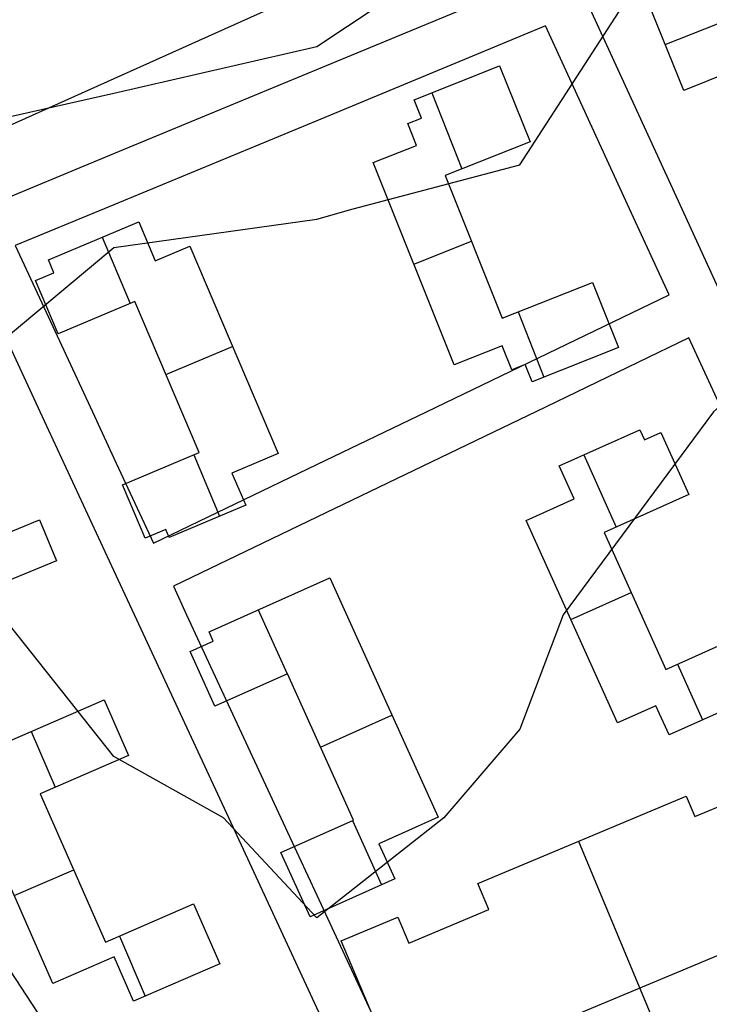
# Model space of a CAD drawing. Units: feet. Extents: x -39013 to 143924, y -94508 to 140495.
# Drawn here: x 5801 to 9974, y -49768 to -43811 of the extents above; entities that cross this region are included whole.
import ezdxf

# ---------------------------------------------------------------- set-up
doc = ezdxf.new("R2010")
doc.units = ezdxf.units.FT
doc.header["$MEASUREMENT"] = 0
for name, color, linetype, true_color in [('buildings', 7, 'Continuous', 0x22ffbf), ('contours_2_ difference', 7, 'Continuous', 0x989898), ('parks', 110, 'Continuous', 0x00ff7f), ('roads', 7, 'Continuous', 0x000000)]:
    doc.layers.add(name, color=color, linetype=linetype, true_color=true_color)

msp = doc.modelspace()

# ---------------------------------------------------------------- linework, layer by layer
at = {"layer": 'buildings'}
for p, q in [((9707.7, -43962, -3370.5), (10515.3, -43640, -3370.5)), ((9707.7, -43962, -3669.3), (10515.3, -43640, -3669.3)), ((9819.3, -44238.7, -3370.5), (9596, -43685, -3370.5)), ((9819.3, -44238.7, -3669.3), (9596, -43685, -3669.3)), ((9819.3, -44238.7, -3519.9), (9596, -43685, -3519.9)), ((10627, -43917, -3370.5), (9819.3, -44238.7, -3370.5)), ((10627, -43917, -3669.3), (9819.3, -44238.7, -3669.3)), ((10627, -43917, -3519.9), (9819.3, -44238.7, -3519.9)), ((9707.6, -43961.9, -3370.5), (9707.6, -43961.9, -3669.3)), ((8188.7, -44295.3, -3378.3), (8705.5, -44090.8, -3378.3)), ((8188.7, -44295.3, -3681.8), (8705.5, -44090.8, -3681.8)), ((8188.7, -44295.3, -3530), (8705.5, -44090.8, -3530)), ((8705.5, -44090.8, -3378.3), (8705.5, -44090.8, -3681.8)), ((8705.5, -44090.8, -3378.3), (8889.6, -44550.2, -3378.3)), ((8705.5, -44090.8, -3681.8), (8889.6, -44550.2, -3681.8)), ((8705.5, -44090.8, -3530), (8889.6, -44550.2, -3530)), ((8447.1, -44193.1, -3378.3), (8447.1, -44193.1, -3681.8)), ((8295.7, -44253, -3378.3), (8477.1, -44713.3, -3378.3)), ((8295.7, -44253, -3681.8), (8477.1, -44713.3, -3681.8)), ((9819.3, -44238.7, -3370.5), (9819.3, -44238.7, -3669.3)), ((8233.6, -44406.4, -3378.3), (8188.7, -44295.3, -3378.3)), ((8188.7, -44295.3, -3378.3), (8188.7, -44295.3, -3681.8)), ((8233.6, -44406.4, -3681.8), (8188.7, -44295.3, -3681.8)), ((8233.6, -44406.4, -3530), (8188.7, -44295.3, -3530)), ((8211.2, -44350.8, -3378.3), (8211.2, -44350.8, -3681.8)), ((8797.6, -44320.5, -3378.3), (8797.6, -44320.5, -3681.8)), ((8150.8, -44439.6, -3378.3), (8233.6, -44406.4, -3378.3)), ((8150.8, -44439.6, -3681.8), (8233.6, -44406.4, -3681.8)), ((8150.8, -44439.6, -3530), (8233.6, -44406.4, -3530)), ((8192.2, -44423, -3378.3), (8192.2, -44423, -3681.8)), ((8233.6, -44406.4, -3378.3), (8233.6, -44406.4, -3681.8)), ((8203.4, -44571.7, -3378.3), (8150.8, -44439.6, -3378.3)), ((8150.8, -44439.6, -3378.3), (8150.8, -44439.6, -3681.8)), ((8203.4, -44571.7, -3681.8), (8150.8, -44439.6, -3681.8)), ((8203.4, -44571.7, -3530), (8150.8, -44439.6, -3530)), ((8177.1, -44505.6, -3378.3), (8177.1, -44505.6, -3681.8)), ((8889.6, -44550.2, -3378.3), (8376.4, -44753.2, -3378.3)), ((8889.6, -44550.2, -3681.8), (8376.4, -44753.2, -3681.8)), ((8889.6, -44550.2, -3530), (8376.4, -44753.2, -3530)), ((8889.6, -44550.2, -3378.3), (8889.6, -44550.2, -3681.8)), ((7940.8, -44675.2, -3378.3), (8203.4, -44571.7, -3378.3)), ((7940.8, -44675.2, -3681.8), (8203.4, -44571.7, -3681.8)), ((7940.8, -44675.2, -3530), (8203.4, -44571.7, -3530)), ((8203.4, -44571.7, -3378.3), (8203.4, -44571.7, -3681.8)), ((8072.1, -44623.5, -3378.3), (8072.1, -44623.5, -3681.8)), ((8633, -44651.7, -3378.3), (8633, -44651.7, -3681.8)), ((7940.8, -44675.2, -3378.3), (7940.8, -44675.2, -3681.8)), ((8430.9, -45899.4, -3378.3), (7940.8, -44675.2, -3378.3)), ((8430.9, -45899.4, -3681.8), (7940.8, -44675.2, -3681.8)), ((8430.9, -45899.4, -3530), (7940.8, -44675.2, -3530)), ((8376.4, -44753.2, -3378.3), (8376.4, -44753.2, -3681.8)), ((8376.4, -44753.2, -3378.3), (8721.7, -45616.1, -3378.3)), ((8376.4, -44753.2, -3681.8), (8721.7, -45616.1, -3681.8)), ((8376.4, -44753.2, -3530), (8721.7, -45616.1, -3530)), ((5974.8, -45263.3, -3373.1), (6521.6, -45033.4, -3373.1)), ((5974.8, -45263.3, -3673.7), (6521.6, -45033.4, -3673.7)), ((5974.8, -45263.3, -3523.4), (6521.6, -45033.4, -3523.4)), ((6521.6, -45033.4, -3373.1), (6521.6, -45033.4, -3673.7)), ((6521.6, -45033.4, -3373.1), (6622, -45269.5, -3373.1)), ((6521.6, -45033.4, -3673.7), (6622, -45269.5, -3673.7)), ((6521.6, -45033.4, -3523.4), (6622, -45269.5, -3523.4)), ((6248.2, -45148.4, -3373.1), (6248.2, -45148.4, -3673.7)), ((6300.8, -45126.2, -3373.1), (6469.8, -45528.3, -3373.1)), ((6300.8, -45126.2, -3673.7), (6469.8, -45528.3, -3673.7)), ((6571.8, -45151.4, -3373.1), (6571.8, -45151.4, -3673.7)), ((6622, -45269.5, -3373.1), (6830.5, -45181.6, -3373.1)), ((6622, -45269.5, -3673.7), (6830.5, -45181.6, -3673.7)), ((6622, -45269.5, -3523.4), (6830.5, -45181.6, -3523.4)), ((6830.5, -45181.6, -3373.1), (6830.5, -45181.6, -3673.7)), ((6830.5, -45181.6, -3373.1), (7365.4, -46436, -3373.1)), ((6830.5, -45181.6, -3673.7), (7365.4, -46436, -3673.7)), ((6830.5, -45181.6, -3523.4), (7365.4, -46436, -3523.4)), ((8186.8, -45289.6, -3378.3), (8536, -45152, -3378.3)), ((8186.8, -45289.6, -3681.8), (8536, -45152, -3681.8)), ((8549.1, -45184.7, -3378.3), (8549.1, -45184.7, -3681.8)), ((6008.9, -45342.8, -3373.1), (5974.8, -45263.3, -3373.1)), ((5974.8, -45263.3, -3373.1), (5974.8, -45263.3, -3673.7)), ((6008.9, -45342.8, -3673.7), (5974.8, -45263.3, -3673.7)), ((6008.9, -45342.8, -3523.4), (5974.8, -45263.3, -3523.4)), ((6622, -45269.5, -3373.1), (6622, -45269.5, -3673.7)), ((6726.3, -45225.5, -3373.1), (6726.3, -45225.5, -3673.7)), ((5991.9, -45303.1, -3373.1), (5991.9, -45303.1, -3673.7)), ((8185.9, -45287.3, -3378.3), (8185.9, -45287.3, -3681.8)), ((5897.4, -45389.7, -3373.1), (6008.9, -45342.8, -3373.1)), ((5897.4, -45389.7, -3673.7), (6008.9, -45342.8, -3673.7)), ((5897.4, -45389.7, -3523.4), (6008.9, -45342.8, -3523.4)), ((5953.1, -45366.2, -3373.1), (5953.1, -45366.2, -3673.7)), ((6008.9, -45342.8, -3373.1), (6008.9, -45342.8, -3673.7)), ((5897.4, -45389.7, -3373.1), (5897.4, -45389.7, -3673.7)), ((6034.3, -45712, -3373.1), (5897.4, -45389.7, -3373.1)), ((6034.3, -45712, -3673.7), (5897.4, -45389.7, -3673.7)), ((6034.3, -45712, -3523.4), (5897.4, -45389.7, -3523.4)), ((8721.7, -45616.1, -3378.3), (9267.2, -45400.6, -3378.3)), ((8721.7, -45616.1, -3681.8), (9267.2, -45400.6, -3681.8)), ((8721.7, -45616.1, -3530), (9267.2, -45400.6, -3530)), ((9267.2, -45400.6, -3378.3), (9267.2, -45400.6, -3681.8)), ((9267.2, -45400.6, -3378.3), (9424.9, -45795.1, -3378.3)), ((9267.2, -45400.6, -3681.8), (9424.9, -45795.1, -3681.8)), ((9267.2, -45400.6, -3530), (9424.9, -45795.1, -3530)), ((8994.4, -45508.4, -3378.3), (8994.4, -45508.4, -3681.8)), ((5965.8, -45550.8, -3373.1), (5965.8, -45550.8, -3673.7)), ((6497.1, -45516.8, -3373.1), (6034.3, -45712, -3373.1)), ((6497.1, -45516.8, -3673.7), (6034.3, -45712, -3673.7)), ((6497.1, -45516.8, -3523.4), (6034.3, -45712, -3523.4)), ((6886.6, -46430.1, -3373.1), (6497.1, -45516.8, -3373.1)), ((6497.1, -45516.8, -3373.1), (6497.1, -45516.8, -3673.7)), ((6886.6, -46430.1, -3673.7), (6497.1, -45516.8, -3673.7)), ((6886.6, -46430.1, -3523.4), (6497.1, -45516.8, -3523.4)), ((6265.7, -45614.4, -3373.1), (6265.7, -45614.4, -3673.7)), ((8721.7, -45616.1, -3378.3), (8721.7, -45616.1, -3681.8)), ((8818.1, -45578.1, -3378.3), (8974, -45973.5, -3378.3)), ((8818.1, -45578.1, -3681.8), (8974, -45973.5, -3681.8)), ((9346, -45597.9, -3378.3), (9346, -45597.9, -3681.8)), ((6034.3, -45712, -3373.1), (6034.3, -45712, -3673.7)), ((6685.4, -45958.3, -3373.1), (7089.3, -45788.6, -3373.1)), ((6685.4, -45958.3, -3673.7), (7089.3, -45788.6, -3673.7)), ((8721, -45784.8, -3378.3), (8430.9, -45899.4, -3378.3)), ((8721, -45784.8, -3681.8), (8430.9, -45899.4, -3681.8)), ((8721, -45784.8, -3530), (8430.9, -45899.4, -3530)), ((8778.9, -45929.6, -3378.3), (8721, -45784.8, -3378.3)), ((8721, -45784.8, -3378.3), (8721, -45784.8, -3681.8)), ((8778.9, -45929.6, -3681.8), (8721, -45784.8, -3681.8)), ((8778.9, -45929.6, -3530), (8721, -45784.8, -3530)), ((9424.9, -45795.1, -3378.3), (8901.6, -46002.1, -3378.3)), ((9424.9, -45795.1, -3681.8), (8901.6, -46002.1, -3681.8)), ((9424.9, -45795.1, -3530), (8901.6, -46002.1, -3530)), ((9424.9, -45795.1, -3378.3), (9424.9, -45795.1, -3681.8)), ((7097.9, -45808.8, -3373.1), (7097.9, -45808.8, -3673.7)), ((8576, -45842.1, -3378.3), (8576, -45842.1, -3681.8)), ((8750, -45857.2, -3378.3), (8750, -45857.2, -3681.8)), ((8430.9, -45899.4, -3378.3), (8430.9, -45899.4, -3681.8)), ((8859.5, -45897.9, -3378.3), (8778.9, -45929.6, -3378.3)), ((8859.5, -45897.9, -3681.8), (8778.9, -45929.6, -3681.8)), ((8859.5, -45897.9, -3530), (8778.9, -45929.6, -3530)), ((8819.2, -45913.7, -3378.3), (8819.2, -45913.7, -3681.8)), ((8901.6, -46002.1, -3378.3), (8859.5, -45897.9, -3378.3)), ((8859.5, -45897.9, -3378.3), (8859.5, -45897.9, -3681.8)), ((8901.6, -46002.1, -3681.8), (8859.5, -45897.9, -3681.8)), ((8901.6, -46002.1, -3530), (8859.5, -45897.9, -3530)), ((9163.2, -45898.6, -3378.3), (9163.2, -45898.6, -3681.8)), ((6691.9, -45973.4, -3373.1), (6691.9, -45973.4, -3673.7)), ((8778.9, -45929.6, -3378.3), (8778.9, -45929.6, -3681.8)), ((8880.5, -45950, -3378.3), (8880.5, -45950, -3681.8)), ((8901.6, -46002.1, -3378.3), (8901.6, -46002.1, -3681.8)), ((9065.9, -46509.9, -3380.8), (9553.5, -46292.1, -3380.8)), ((9065.9, -46509.9, -3685.8), (9553.5, -46292.1, -3685.8)), ((9065.9, -46509.9, -3533.3), (9553.5, -46292.1, -3533.3)), ((9553.5, -46292.1, -3380.8), (9553.5, -46292.1, -3685.8)), ((9553.5, -46292.1, -3380.8), (9581.3, -46353.3, -3380.8)), ((9553.5, -46292.1, -3685.8), (9581.3, -46353.3, -3685.8)), ((9553.5, -46292.1, -3533.3), (9581.3, -46353.3, -3533.3)), ((9567.4, -46322.7, -3380.8), (9567.4, -46322.7, -3685.8)), ((9581.3, -46353.3, -3380.8), (9680.5, -46309.3, -3380.8)), ((9581.3, -46353.3, -3685.8), (9680.5, -46309.3, -3685.8)), ((9581.3, -46353.3, -3533.3), (9680.5, -46309.3, -3533.3)), ((9630.9, -46331.3, -3380.8), (9630.9, -46331.3, -3685.8)), ((9680.5, -46309.3, -3380.8), (9680.5, -46309.3, -3685.8)), ((9680.5, -46309.3, -3380.8), (9850.1, -46684.5, -3380.8)), ((9680.5, -46309.3, -3685.8), (9850.1, -46684.5, -3685.8)), ((9680.5, -46309.3, -3533.3), (9850.1, -46684.5, -3533.3)), ((9309.7, -46401, -3380.8), (9309.7, -46401, -3685.8)), ((9581.3, -46353.3, -3380.8), (9581.3, -46353.3, -3685.8)), ((6424.1, -46625.3, -3373.1), (6886.6, -46430.1, -3373.1)), ((6424.1, -46625.3, -3673.7), (6886.6, -46430.1, -3673.7)), ((6424.1, -46625.3, -3523.4), (6886.6, -46430.1, -3523.4)), ((6854.5, -46443.6, -3373.1), (7010.6, -46815.2, -3373.1)), ((6854.5, -46443.6, -3673.7), (7010.6, -46815.2, -3673.7)), ((6886.6, -46430.1, -3373.1), (6886.6, -46430.1, -3673.7)), ((7365.4, -46436, -3373.1), (7086, -46554.1, -3373.1)), ((7365.4, -46436, -3673.7), (7086, -46554.1, -3673.7)), ((7365.4, -46436, -3523.4), (7086, -46554.1, -3523.4)), ((7365.4, -46436, -3373.1), (7365.4, -46436, -3673.7)), ((9215.1, -46443.2, -3380.8), (9410.9, -46880.5, -3380.8)), ((9215.1, -46443.2, -3685.8), (9410.9, -46880.5, -3685.8)), ((7225.7, -46495.1, -3373.1), (7225.7, -46495.1, -3673.7)), ((9156.6, -46710.1, -3380.8), (9065.9, -46509.9, -3380.8)), ((9065.9, -46509.9, -3380.8), (9065.9, -46509.9, -3685.8)), ((9156.6, -46710.1, -3685.8), (9065.9, -46509.9, -3685.8)), ((9156.6, -46710.1, -3533.3), (9065.9, -46509.9, -3533.3)), ((9765.3, -46496.9, -3380.8), (9765.3, -46496.9, -3685.8)), ((6655.4, -46527.7, -3373.1), (6655.4, -46527.7, -3673.7)), ((7086, -46554.1, -3373.1), (7086, -46554.1, -3673.7)), ((7086, -46554.1, -3373.1), (7168.9, -46748.5, -3373.1)), ((7086, -46554.1, -3673.7), (7168.9, -46748.5, -3673.7)), ((7086, -46554.1, -3523.4), (7168.9, -46748.5, -3523.4)), ((6561.5, -46947.3, -3373.1), (6424.1, -46625.3, -3373.1)), ((6424.1, -46625.3, -3373.1), (6424.1, -46625.3, -3673.7)), ((6561.5, -46947.3, -3673.7), (6424.1, -46625.3, -3673.7)), ((6561.5, -46947.3, -3523.4), (6424.1, -46625.3, -3523.4)), ((9111.2, -46610, -3380.8), (9111.2, -46610, -3685.8)), ((7127.4, -46651.3, -3373.1), (7127.4, -46651.3, -3673.7)), ((9850.1, -46684.5, -3380.8), (9337.3, -46913.3, -3380.8)), ((9850.1, -46684.5, -3685.8), (9337.3, -46913.3, -3685.8)), ((9850.1, -46684.5, -3533.3), (9337.3, -46913.3, -3533.3)), ((9850.1, -46684.5, -3380.8), (9850.1, -46684.5, -3685.8)), ((7168.9, -46748.5, -3373.1), (6706.1, -46943.4, -3373.1)), ((7168.9, -46748.5, -3673.7), (6706.1, -46943.4, -3673.7)), ((7168.9, -46748.5, -3523.4), (6706.1, -46943.4, -3523.4)), ((7168.9, -46748.5, -3373.1), (7168.9, -46748.5, -3673.7)), ((8865.9, -46840.2, -3380.8), (9156.6, -46710.1, -3380.8)), ((8865.9, -46840.2, -3685.8), (9156.6, -46710.1, -3685.8)), ((8865.9, -46840.2, -3533.3), (9156.6, -46710.1, -3533.3)), ((9156.6, -46710.1, -3380.8), (9156.6, -46710.1, -3685.8)), ((6492.8, -46786.3, -3373.1), (6492.8, -46786.3, -3673.7)), ((9011.3, -46775.2, -3380.8), (9011.3, -46775.2, -3685.8)), ((9593.7, -46798.9, -3380.8), (9593.7, -46798.9, -3685.8)), ((5453.1, -47029, -3379.1), (5921.4, -46836.4, -3379.1)), ((5453.1, -47029, -3682), (5921.4, -46836.4, -3682)), ((5453.1, -47029, -3530.6), (5921.4, -46836.4, -3530.6)), ((5921.4, -46836.4, -3379.1), (5921.4, -46836.4, -3682)), ((5921.4, -46836.4, -3379.1), (6024.9, -47085.5, -3379.1)), ((5921.4, -46836.4, -3682), (6024.9, -47085.5, -3682)), ((5921.4, -46836.4, -3530.6), (6024.9, -47085.5, -3530.6)), ((6937.5, -46846, -3373.1), (6937.5, -46846, -3673.7)), ((8865.9, -46840.2, -3380.8), (8865.9, -46840.2, -3685.8)), ((9419.6, -48064.9, -3380.8), (8865.9, -46840.2, -3380.8)), ((9419.6, -48064.9, -3685.8), (8865.9, -46840.2, -3685.8)), ((9419.6, -48064.9, -3533.3), (8865.9, -46840.2, -3533.3)), ((6686.1, -46894.9, -3373.1), (6561.5, -46947.3, -3373.1)), ((6686.1, -46894.9, -3673.7), (6561.5, -46947.3, -3673.7)), ((6686.1, -46894.9, -3523.4), (6561.5, -46947.3, -3523.4)), ((6623.8, -46921.1, -3373.1), (6623.8, -46921.1, -3673.7)), ((6706.1, -46943.4, -3373.1), (6686.1, -46894.9, -3373.1)), ((6686.1, -46894.9, -3373.1), (6686.1, -46894.9, -3673.7)), ((6706.1, -46943.4, -3673.7), (6686.1, -46894.9, -3673.7)), ((6706.1, -46943.4, -3523.4), (6686.1, -46894.9, -3523.4)), ((6696.1, -46919.2, -3373.1), (6696.1, -46919.2, -3673.7)), ((9337.3, -46913.3, -3380.8), (9337.3, -46913.3, -3685.8)), ((9337.3, -46913.3, -3380.8), (9711.6, -47741.3, -3380.8)), ((9337.3, -46913.3, -3685.8), (9711.6, -47741.3, -3685.8)), ((9337.3, -46913.3, -3533.3), (9711.6, -47741.3, -3533.3)), ((5973.1, -46960.9, -3379.1), (5973.1, -46960.9, -3682)), ((6561.5, -46947.3, -3373.1), (6561.5, -46947.3, -3673.7)), ((6706.1, -46943.4, -3373.1), (6706.1, -46943.4, -3673.7)), ((6024.9, -47085.5, -3379.1), (5477.1, -47310.8, -3379.1)), ((6024.9, -47085.5, -3682), (5477.1, -47310.8, -3682)), ((6024.9, -47085.5, -3530.6), (5477.1, -47310.8, -3530.6)), ((6024.9, -47085.5, -3379.1), (6024.9, -47085.5, -3682)), ((6947.3, -47514.1, -3374.8), (7678.8, -47187.3, -3374.8)), ((6947.3, -47514.1, -3671.5), (7678.8, -47187.3, -3671.5)), ((6947.3, -47514.1, -3523.2), (7678.8, -47187.3, -3523.2)), ((7678.8, -47187.3, -3374.8), (7678.8, -47187.3, -3671.5)), ((7678.8, -47187.3, -3374.8), (8333.4, -48636.1, -3374.8)), ((7678.8, -47187.3, -3671.5), (8333.4, -48636.1, -3671.5)), ((7678.8, -47187.3, -3523.2), (8333.4, -48636.1, -3523.2)), ((9137.3, -47440.5, -3380.8), (9501.9, -47277.3, -3380.8)), ((9137.3, -47440.5, -3685.8), (9501.9, -47277.3, -3685.8)), ((7313, -47350.7, -3374.8), (7313, -47350.7, -3671.5)), ((9524.5, -47327.3, -3380.8), (9524.5, -47327.3, -3685.8)), ((7245.2, -47380.9, -3374.8), (7419.1, -47769, -3374.8)), ((7245.2, -47380.9, -3671.5), (7419.1, -47769, -3671.5)), ((9142.7, -47452.6, -3380.8), (9142.7, -47452.6, -3685.8)), ((6972.9, -47570.6, -3374.8), (6947.3, -47514.1, -3374.8)), ((6947.3, -47514.1, -3374.8), (6947.3, -47514.1, -3671.5)), ((6972.9, -47570.6, -3671.5), (6947.3, -47514.1, -3671.5)), ((6972.9, -47570.6, -3523.2), (6947.3, -47514.1, -3523.2)), ((9711.6, -47741.3, -3380.8), (10188, -47528, -3380.8)), ((9711.6, -47741.3, -3685.8), (10188, -47528, -3685.8)), ((9711.6, -47741.3, -3533.3), (10188, -47528, -3533.3)), ((6832.7, -47633.5, -3374.8), (6972.9, -47570.6, -3374.8)), ((6832.7, -47633.5, -3671.5), (6972.9, -47570.6, -3671.5)), ((6832.7, -47633.5, -3523.2), (6972.9, -47570.6, -3523.2)), ((6960.1, -47542.3, -3374.8), (6960.1, -47542.3, -3671.5)), ((6972.9, -47570.6, -3374.8), (6972.9, -47570.6, -3671.5)), ((6832.7, -47633.5, -3374.8), (6832.7, -47633.5, -3671.5)), ((6982.2, -47964, -3374.8), (6832.7, -47633.5, -3374.8)), ((6982.2, -47964, -3671.5), (6832.7, -47633.5, -3671.5)), ((6982.2, -47964, -3523.2), (6832.7, -47633.5, -3523.2)), ((6902.8, -47602, -3374.8), (6902.8, -47602, -3671.5)), ((9949.8, -47634.7, -3380.8), (9949.8, -47634.7, -3685.8)), ((9782.1, -47709.8, -3380.8), (9932.9, -48046.7, -3380.8)), ((9782.1, -47709.8, -3685.8), (9932.9, -48046.7, -3685.8)), ((7421.1, -47768.1, -3374.8), (6982.2, -47964, -3374.8)), ((7421.1, -47768.1, -3671.5), (6982.2, -47964, -3671.5)), ((7421.1, -47768.1, -3523.2), (6982.2, -47964, -3523.2)), ((7821.4, -48653, -3374.8), (7421.1, -47768.1, -3374.8)), ((7421.1, -47768.1, -3374.8), (7421.1, -47768.1, -3671.5)), ((7821.4, -48653, -3671.5), (7421.1, -47768.1, -3671.5)), ((7821.4, -48653, -3523.2), (7421.1, -47768.1, -3523.2)), ((9711.6, -47741.3, -3380.8), (9711.6, -47741.3, -3685.8)), ((6907.4, -47798.7, -3374.8), (6907.4, -47798.7, -3671.5)), ((7201.6, -47866, -3374.8), (7201.6, -47866, -3671.5)), ((10340.3, -47864.6, -3380.8), (9730.5, -48137.1, -3380.8)), ((10340.3, -47864.6, -3685.8), (9730.5, -48137.1, -3685.8)), ((10340.3, -47864.6, -3533.3), (9730.5, -48137.1, -3533.3)), ((5661.2, -48207.9, -3382), (6312.3, -47925.7, -3382)), ((5661.2, -48207.9, -3691.8), (6312.3, -47925.7, -3691.8)), ((5661.2, -48207.9, -3536.9), (6312.3, -47925.7, -3536.9)), ((6312.3, -47925.7, -3382), (6312.3, -47925.7, -3691.8)), ((6312.3, -47925.7, -3382), (6459.9, -48262.6, -3382)), ((6312.3, -47925.7, -3691.8), (6459.9, -48262.6, -3691.8)), ((6312.3, -47925.7, -3536.9), (6459.9, -48262.6, -3536.9)), ((8006.1, -47911.7, -3374.8), (8006.1, -47911.7, -3671.5)), ((6982.2, -47964, -3374.8), (6982.2, -47964, -3671.5)), ((9650.7, -47961.7, -3380.8), (9419.6, -48064.9, -3380.8)), ((9650.7, -47961.7, -3685.8), (9419.6, -48064.9, -3685.8)), ((9650.7, -47961.7, -3533.3), (9419.6, -48064.9, -3533.3)), ((9730.5, -48137.1, -3380.8), (9650.7, -47961.7, -3380.8)), ((9650.7, -47961.7, -3380.8), (9650.7, -47961.7, -3685.8)), ((9730.5, -48137.1, -3685.8), (9650.7, -47961.7, -3685.8)), ((9730.5, -48137.1, -3533.3), (9650.7, -47961.7, -3533.3)), ((5986.7, -48066.8, -3382), (5986.7, -48066.8, -3691.8)), ((7621.6, -48211.3, -3374.8), (8053.9, -48017.6, -3374.8)), ((7621.6, -48211.3, -3671.5), (8053.9, -48017.6, -3671.5)), ((9419.6, -48064.9, -3380.8), (9419.6, -48064.9, -3685.8)), ((9535.1, -48013.3, -3380.8), (9535.1, -48013.3, -3685.8)), ((9690.6, -48049.4, -3380.8), (9690.6, -48049.4, -3685.8)), ((5871.2, -48116.8, -3382), (6016.6, -48454.5, -3382)), ((5871.2, -48116.8, -3691.8), (6016.6, -48454.5, -3691.8)), ((6386.1, -48094.1, -3382), (6386.1, -48094.1, -3691.8)), ((9730.5, -48137.1, -3380.8), (9730.5, -48137.1, -3685.8)), ((7621.3, -48210.5, -3374.8), (7621.3, -48210.5, -3671.5)), ((6459.9, -48262.6, -3382), (5925.8, -48493.9, -3382)), ((6459.9, -48262.6, -3691.8), (5925.8, -48493.9, -3691.8)), ((6459.9, -48262.6, -3536.9), (5925.8, -48493.9, -3536.9)), ((6459.9, -48262.6, -3382), (6459.9, -48262.6, -3691.8)), ((6192.8, -48378.2, -3382), (6192.8, -48378.2, -3691.8)), ((6001.5, -49642.6, -3382), (5478.6, -48449.2, -3382)), ((6001.5, -49642.6, -3691.8), (5478.6, -48449.2, -3691.8)), ((6001.5, -49642.6, -3536.9), (5478.6, -48449.2, -3536.9)), ((9885.9, -48632.2, -3385.7), (10364, -48431.8, -3385.7)), ((9885.9, -48632.2, -3699.7), (10364, -48431.8, -3699.7)), ((9885.9, -48632.2, -3542.7), (10364, -48431.8, -3542.7)), ((5925.8, -48493.9, -3382), (5925.8, -48493.9, -3691.8)), ((5925.8, -48493.9, -3382), (6320.1, -49392.4, -3382)), ((5925.8, -48493.9, -3691.8), (6320.1, -49392.4, -3691.8)), ((5925.8, -48493.9, -3536.9), (6320.1, -49392.4, -3536.9)), ((8573.4, -49036.9, -3385.7), (9833.6, -48508.8, -3385.7)), ((8573.4, -49036.9, -3699.7), (9833.6, -48508.8, -3699.7)), ((8573.4, -49036.9, -3542.7), (9833.6, -48508.8, -3542.7)), ((9833.6, -48508.8, -3385.7), (9833.6, -48508.8, -3699.7)), ((9833.6, -48508.8, -3385.7), (9885.9, -48632.2, -3385.7)), ((9833.6, -48508.8, -3699.7), (9885.9, -48632.2, -3699.7)), ((9833.6, -48508.8, -3542.7), (9885.9, -48632.2, -3542.7)), ((9859.8, -48570.5, -3385.7), (9859.8, -48570.5, -3699.7)), ((7382.5, -48848.9, -3374.8), (7821.4, -48653, -3374.8)), ((7382.5, -48848.9, -3671.5), (7821.4, -48653, -3671.5)), ((7382.5, -48848.9, -3523.2), (7821.4, -48653, -3523.2)), ((7816.2, -48655.3, -3374.8), (7990.9, -49045, -3374.8)), ((7816.2, -48655.3, -3671.5), (7990.9, -49045, -3671.5)), ((7821.4, -48653, -3374.8), (7821.4, -48653, -3671.5)), ((8333.4, -48636.1, -3374.8), (7974.7, -48796.2, -3374.8)), ((8333.4, -48636.1, -3671.5), (7974.7, -48796.2, -3671.5)), ((8333.4, -48636.1, -3523.2), (7974.7, -48796.2, -3523.2)), ((8333.4, -48636.1, -3374.8), (8333.4, -48636.1, -3671.5)), ((9885.9, -48632.2, -3385.7), (9885.9, -48632.2, -3699.7)), ((8154, -48716.2, -3374.8), (8154, -48716.2, -3671.5)), ((7601.9, -48751, -3374.8), (7601.9, -48751, -3671.5)), ((9182.3, -48781.8, -3385.7), (9899.6, -50497.8, -3385.7)), ((9182.3, -48781.8, -3699.7), (9899.6, -50497.8, -3699.7)), ((9203.5, -48772.9, -3385.7), (9203.5, -48772.9, -3699.7)), ((7974.7, -48796.2, -3374.8), (7974.7, -48796.2, -3671.5)), ((7974.7, -48796.2, -3374.8), (8071.4, -49009.1, -3374.8)), ((7974.7, -48796.2, -3671.5), (8071.4, -49009.1, -3671.5)), ((7974.7, -48796.2, -3523.2), (8071.4, -49009.1, -3523.2)), ((7558.3, -49237.9, -3374.8), (7382.5, -48848.9, -3374.8)), ((7382.5, -48848.9, -3374.8), (7382.5, -48848.9, -3671.5)), ((7558.3, -49237.9, -3671.5), (7382.5, -48848.9, -3671.5)), ((7558.3, -49237.9, -3523.2), (7382.5, -48848.9, -3523.2)), ((8023.1, -48902.6, -3374.8), (8023.1, -48902.6, -3671.5)), ((5768.2, -49110.2, -3382), (6128.2, -48955.2, -3382)), ((5768.2, -49110.2, -3691.8), (6128.2, -48955.2, -3691.8)), ((6122.9, -48943.1, -3382), (6122.9, -48943.1, -3691.8)), ((8071.4, -49009.1, -3374.8), (7558.3, -49237.9, -3374.8)), ((8071.4, -49009.1, -3671.5), (7558.3, -49237.9, -3671.5)), ((8071.4, -49009.1, -3523.2), (7558.3, -49237.9, -3523.2)), ((8071.4, -49009.1, -3374.8), (8071.4, -49009.1, -3671.5)), ((7470.4, -49043.4, -3374.8), (7470.4, -49043.4, -3671.5)), ((8640.1, -49195.1, -3385.7), (8573.4, -49036.9, -3385.7)), ((8573.4, -49036.9, -3385.7), (8573.4, -49036.9, -3699.7)), ((8640.1, -49195.1, -3699.7), (8573.4, -49036.9, -3699.7)), ((8640.1, -49195.1, -3542.7), (8573.4, -49036.9, -3542.7)), ((7814.9, -49123.5, -3374.8), (7814.9, -49123.5, -3671.5)), ((8120.9, -50266.9, -3385.7), (10877.5, -49114.8, -3385.7)), ((8120.9, -50266.9, -3699.7), (10877.5, -49114.8, -3699.7)), ((8606.8, -49116, -3385.7), (8606.8, -49116, -3699.7)), ((6320.1, -49392.4, -3382), (6853.9, -49160.8, -3382)), ((6320.1, -49392.4, -3691.8), (6853.9, -49160.8, -3691.8)), ((6320.1, -49392.4, -3536.9), (6853.9, -49160.8, -3536.9)), ((6853.9, -49160.8, -3382), (6853.9, -49160.8, -3691.8)), ((6853.9, -49160.8, -3382), (7012.4, -49522.6, -3382)), ((6853.9, -49160.8, -3691.8), (7012.4, -49522.6, -3691.8)), ((6853.9, -49160.8, -3536.9), (7012.4, -49522.6, -3536.9)), ((8155.9, -49398, -3385.7), (8640.1, -49195.1, -3385.7)), ((8155.9, -49398, -3699.7), (8640.1, -49195.1, -3699.7)), ((8155.9, -49398, -3542.7), (8640.1, -49195.1, -3542.7)), ((8640.1, -49195.1, -3385.7), (8640.1, -49195.1, -3699.7)), ((7558.3, -49237.9, -3374.8), (7558.3, -49237.9, -3671.5)), ((7746.3, -49383.1, -3385.7), (8088.8, -49239.9, -3385.7)), ((7746.3, -49383.1, -3699.7), (8088.8, -49239.9, -3699.7)), ((7746.3, -49383.1, -3542.7), (8088.8, -49239.9, -3542.7)), ((8088.8, -49239.9, -3385.7), (8088.8, -49239.9, -3699.7)), ((8088.8, -49239.9, -3385.7), (8155.9, -49398, -3385.7)), ((8088.8, -49239.9, -3699.7), (8155.9, -49398, -3699.7)), ((8088.8, -49239.9, -3542.7), (8155.9, -49398, -3542.7)), ((6587, -49276.6, -3382), (6587, -49276.6, -3691.8)), ((7917.5, -49311.5, -3385.7), (7917.5, -49311.5, -3699.7)), ((8122.4, -49319, -3385.7), (8122.4, -49319, -3699.7)), ((8398, -49296.5, -3385.7), (8398, -49296.5, -3699.7)), ((6404.7, -49355.7, -3382), (6561.1, -49718.7, -3382)), ((6404.7, -49355.7, -3691.8), (6561.1, -49718.7, -3691.8)), ((6933.1, -49341.7, -3382), (6933.1, -49341.7, -3691.8)), ((6320.1, -49392.4, -3382), (6320.1, -49392.4, -3691.8)), ((7746.3, -49383.1, -3385.7), (7746.3, -49383.1, -3699.7)), ((8496.3, -51152.3, -3385.7), (7746.3, -49383.1, -3385.7)), ((8496.3, -51152.3, -3699.7), (7746.3, -49383.1, -3699.7)), ((8496.3, -51152.3, -3542.7), (7746.3, -49383.1, -3542.7)), ((8155.9, -49398, -3385.7), (8155.9, -49398, -3699.7)), ((6373.2, -49481.2, -3382), (6001.5, -49642.6, -3382)), ((6373.2, -49481.2, -3691.8), (6001.5, -49642.6, -3691.8)), ((6373.2, -49481.2, -3536.9), (6001.5, -49642.6, -3536.9)), ((6490.6, -49749.4, -3382), (6373.2, -49481.2, -3382)), ((6373.2, -49481.2, -3382), (6373.2, -49481.2, -3691.8)), ((6490.6, -49749.4, -3691.8), (6373.2, -49481.2, -3691.8)), ((6490.6, -49749.4, -3536.9), (6373.2, -49481.2, -3536.9)), ((7012.4, -49522.6, -3382), (6490.6, -49749.4, -3382)), ((7012.4, -49522.6, -3691.8), (6490.6, -49749.4, -3691.8)), ((7012.4, -49522.6, -3536.9), (6490.6, -49749.4, -3536.9)), ((7012.4, -49522.6, -3382), (7012.4, -49522.6, -3691.8)), ((6187.4, -49561.9, -3382), (6187.4, -49561.9, -3691.8)), ((6431.9, -49615.3, -3382), (6431.9, -49615.3, -3691.8)), ((6001.5, -49642.6, -3382), (6001.5, -49642.6, -3691.8)), ((6751.5, -49636, -3382), (6751.5, -49636, -3691.8)), ((6490.6, -49749.4, -3382), (6490.6, -49749.4, -3691.8))]:
    msp.add_line(p, q, dxfattribs=at)
at = {"layer": 'contours_2_ difference'}
for points in [[(411.4, -54780), (1459.2, -54067.2), (2191.4, -53551.8), (2687.3, -53273.7), (3915.5, -52918.2), (5143.6, -52663.6), (5917.7, -52323.7), (6335, -51095.5), (5944.1, -49867.4), (5143.6, -48645.4), (5140.1, -48639.2), (4336.2, -47411.1), (3915.5, -46240.4), (3894.7, -46182.9), (3915.5, -46115), (4397.9, -44954.8), (5143.6, -44532.3), (6371.8, -44255.9), (7599.9, -43974), (7970.8, -43726.6)], [(13019.6, -43726.6), (12512.5, -44722.1), (12205.8, -44954.8), (11284.3, -45607.2), (10056.2, -46133.7), (9999.8, -46182.9), (9090.3, -47411.1), (8828.1, -48103.6), (8368, -48639.2), (7599.9, -49245.4), (7034.5, -48639.2), (6371.8, -48269), (5692, -47411.1), (5179.6, -46182.9), (6371.8, -45188.7), (7599.9, -45017.1), (7818.6, -44954.8), (8828.1, -44690.2), (9451.2, -43726.6)]]:
    msp.add_lwpolyline(points, dxfattribs=at)
at = {"layer": 'parks'}
msp.add_polyline3d([(7355.2, -43726.6, -3686.7), (6371.8, -44168.4, -3681.5), (5143.6, -44720.2, -3673.8), (4621.3, -44954.8, -3675.5), (3915.5, -45271.9, -3684.2), (3691.3, -45372.6, -3687.7), (3509.8, -45117.3, -3692.3), (3410, -44954.8, -3694.9), (2687.3, -43778.6, -3722.1)], dxfattribs=at)
at = {"layer": 'roads'}
for points in [[(231, -44211.6, -3733.9), (717.9, -44954.8, -3733.2), (961.6, -45326.7, -3734.1), (962.3, -45327.8, -3734.1), (1459.2, -46091.5, -3735.7), (1518.6, -46182.9, -3735), (1813.2, -46635.6, -3733.7), (2626, -46182.9, -3721), (2687.3, -46148.8, -3720.3), (2701.3, -46141, -3720), (2716.2, -46133.8, -3719.7), (3915.5, -45637.3, -3698.3), (5143.6, -45128.9, -3682.1), (5526.7, -44970.3, -3680.7), (5564.1, -44954.8, -3680.6), (6371.8, -44620.4, -3684.3), (7599.9, -44111.9, -3691.9), (8530.6, -43726.6, -3686.3)], [(9249, -43739.3, -3674.5), (9807.5, -44954.8, -3665.2), (10050.8, -45484.2, -3667.5), (10056.2, -45496, -3667.5), (10372, -46182.9, -3673.5), (10936.6, -47411.1, -3690), (11284.3, -48167.7, -3698.7), (11501.1, -48639.2, -3705), (11994.1, -49711.6, -3713.5), (12189.6, -49617.8, -3716.2), (12194.2, -49615.7, -3716.2), (12512.5, -49476.7, -3720.6), (13740.6, -48940.5, -3738.1), (14430.6, -48639.2, -3745.7), (14520.9, -48599.8, -3746.6), (14158.4, -47411.1, -3737.1), (13783.9, -46182.9, -3718.6), (13740.6, -46041, -3716), (13409.4, -44954.8, -3694.7), (13034.9, -43726.6, -3671.6)], [(5546, -52323.7, -3698.7), (5827.6, -52752.6, -3688.5), (6371.8, -52470.2, -3688.8), (6654, -52323.7, -3687.5), (7599.9, -51832.7, -3676.8), (8062.2, -51592.8, -3674.8), (8066.4, -51590.7, -3674.8), (8369.4, -51445.9, -3673.8), (8206.7, -51095.5, -3675.7), (7636.4, -49867.4, -3674.6), (7599.9, -49788.8, -3674.2), (7066.1, -48639.2, -3671.1), (6495.8, -47411.1, -3662.2), (6412.1, -47230.9, -3661.7), (6371.8, -47144, -3661.5), (5925.3, -46182.9, -3663.3), (5509.4, -45287.6, -3677.4)]]:
    msp.add_polyline3d(points, dxfattribs=at)
for points in [[(5774.4, -45177.9, -3676.4), (6241.3, -46182.9, -3660), (6371.8, -46463.8, -3659.4), (6610.8, -46978.4, -3660.9), (7599.9, -46502.2, -3660.1), (8263.1, -46182.9, -3662.7), (8828.1, -45910.9, -3666), (9731.6, -45475.9, -3667.3), (9492.2, -44954.8, -3666.2), (8984.1, -43849.1, -3677.9), (8828.1, -43913.6, -3679.6), (7599.9, -44422.1, -3684.6), (6371.8, -44930.6, -3674.9), (6313.3, -44954.8, -3674.7)], [(6731.5, -47238.3, -3661.6), (6811.7, -47411.1, -3661.9), (7382, -48639.2, -3669.2), (7599.9, -49108.4, -3670.5), (7952.3, -49867.4, -3674.8), (8522.6, -51095.5, -3674.5), (8627.9, -51322.2, -3673.2), (8828.1, -51226.5, -3672.8), (9101.8, -51095.5, -3675.7), (10056.2, -50638.9, -3684.8), (11284.3, -50051.2, -3703), (11668.6, -49867.4, -3709), (11735.6, -49835.4, -3709.9), (11284.3, -48853.8, -3702.1), (11185.7, -48639.2, -3700.6), (10621.2, -47411.1, -3686.6), (10056.6, -46182.9, -3671.5), (10056.2, -46182.1, -3671.5), (9851.3, -45736.4, -3668.5), (8923.7, -46182.9, -3665.8), (8828.1, -46229, -3665.4), (7599.9, -46820.3, -3660.5)]]:
    msp.add_polyline3d(points, close=True, dxfattribs=at)

doc.saveas('drawing.dxf')
